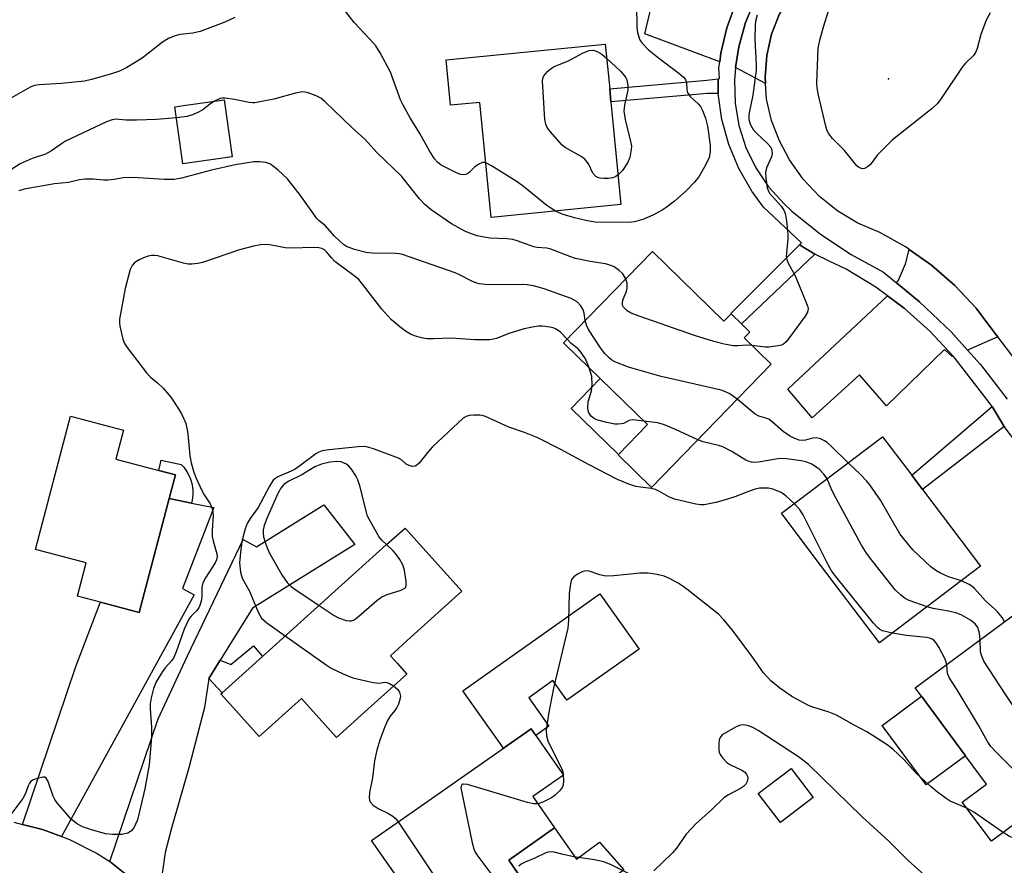
# Model space of a CAD drawing. Units: inches. Extents: x 1309876 to 1315757, y 469450 to 473451.
# Drawn here: x 1314788 to 1315027, y 471791 to 471996 of the extents above; entities that cross this region are included whole.
import ezdxf

# ---------------------------------------------------------------- set-up
doc = ezdxf.new("R2010")
doc.units = ezdxf.units.IN
doc.header["$MEASUREMENT"] = 0
for name, color, linetype in [('BLDG-Footprint', 5, 'Continuous'), ('CULTRL-Pad', 6, 'Continuous'), ('ELEV-Spot Elevation', 7, 'Continuous'), ('TRANS-Driveway', 251, 'Continuous'), ('TRANS-Non Street Sidewalk', 7, 'Continuous'), ('TRANS-Parking Lot', 4, 'Continuous'), ('TRANS-Road', 130, 'Continuous'), ('TRANS-Street Sidewalk', 7, 'Continuous'), ('Undefined', 1, 'Continuous')]:
    doc.layers.add(name, color=color, linetype=linetype)

msp = doc.modelspace()

# ---------------------------------------------------------------- linework, layer by layer
at = {"layer": 'BLDG-Footprint'}
for points, elevation in [([(1314931.92, 471976.01), (1314934.35, 471951.07), (1314902.81, 471947.99), (1314900.08, 471975.9), (1314892.97, 471975.2), (1314891.89, 471986.27), (1314930.54, 471990.05), (1314931.61, 471979.15)], 147.01), ([(1314839.92, 471962.7), (1314827.96, 471961), (1314827.79, 471962.18), (1314825.99, 471974.81), (1314828.1, 471975.11), (1314837.95, 471976.52)], 142.73), ([(1314941.97, 471939.67), (1314959.35, 471922.78), (1314961.1, 471924.58), (1314963.65, 471922.1), (1314965.68, 471920.13), (1314964.31, 471918.72), (1314970.87, 471912.34), (1314941.79, 471882.42), (1314933.64, 471890.35), (1314933.72, 471890.43), (1314940.78, 471897.7), (1314929.33, 471908.83), (1314920.89, 471917.03), (1314920.41, 471917.49)], 141.42), ([(1314824.62, 471879.74), (1314817.35, 471852.06), (1314807.92, 471854.54), (1314802.35, 471856), (1314804.48, 471864.09), (1314792.13, 471867.33), (1314800.64, 471899.73), (1314813.53, 471896.34), (1314811.67, 471889.27), (1314822.1, 471886.53), (1314826.12, 471885.48)], 140.76), ([(1315021.71, 471863.27), (1314997.14, 471844.68), (1314981.3, 471865.61), (1314973.33, 471876.14), (1314997.9, 471894.73), (1315004.96, 471885.4), (1315007.59, 471881.93)], 139.38), ([(1314882.33, 471837.12), (1314872.98, 471828.71), (1314865.22, 471821.74), (1314856.74, 471831.17), (1314846.47, 471821.94), (1314837.14, 471832.31), (1314837.45, 471832.59), (1314847.26, 471841.41), (1314877.42, 471868.53), (1314881.92, 471872.57), (1314895.73, 471857.21), (1314883.34, 471846.06), (1314878.33, 471841.56), (1314879.96, 471839.76)], 138.3), ([(1315030.98, 471852.38), (1315045.93, 471832.22), (1315047.85, 471833.64), (1315048.14, 471833.25), (1315050.41, 471830.18), (1315050.82, 471829.63), (1315049.12, 471828.38), (1315057.05, 471817.68), (1315032.15, 471799.22), (1315030.67, 471801.23), (1315024.31, 471796.52), (1315017.26, 471806.03), (1315023.14, 471810.39), (1315018.03, 471817.29), (1315007.32, 471831.73), (1315005.83, 471833.74)], 138.33), ([(1314908.93, 471788.31), (1314890.29, 471775.27), (1314889.42, 471776.51), (1314882.39, 471771.6), (1314881.04, 471773.53), (1314878.75, 471776.8), (1314874.76, 471782.51), (1314880.76, 471786.71), (1314873.78, 471796.68), (1314885.83, 471805.11), (1314912.56, 471823.8), (1314918.31, 471815.58), (1314920.4, 471812.59), (1314912.93, 471807.36), (1314918.24, 471799.77), (1314907.08, 471791.96), (1314909.4, 471788.64)], 135.7), ([(1314981.06, 471807.11), (1314973.1, 471801.05), (1314967.71, 471808.13), (1314975.67, 471814.19)], 133.34)]:
    msp.add_lwpolyline(points, close=True, dxfattribs=dict(at, elevation=elevation))
at = {"layer": 'CULTRL-Pad'}
for points in [[(1314940.78, 471897.7), (1314933.72, 471890.43), (1314922.27, 471901.56), (1314929.33, 471908.83)], [(1314938.75, 471843.17), (1314921.23, 471830.74), (1314917.83, 471835.53), (1314911.95, 471831.36), (1314916.82, 471824.49), (1314913.65, 471822.24), (1314912.56, 471823.8), (1314905.84, 471819.1), (1314895.96, 471833.03), (1314929.21, 471856.62)], [(1315018.03, 471817.29), (1315008.47, 471810.21), (1314997.77, 471824.65), (1315007.32, 471831.73)]]:
    msp.add_lwpolyline(points, close=True, dxfattribs=at)
at = {"layer": 'ELEV-Spot Elevation'}
msp.add_point((1314999.35, 471981.58, 142.2), dxfattribs=at)
at = {"layer": 'TRANS-Driveway'}
for points in [[(1314963.42, 472002.5), (1314962.23, 472000), (1314960.05, 471994.03), (1314958.62, 471987.85), (1314958.35, 471985.77), (1314940.11, 471992.53), (1314943.72, 472007.61)], [(1314969.45, 471980.48), (1314962.13, 471984.35), (1314962.95, 471989.42), (1314964.57, 471995.32), (1314966.95, 472000.97), (1314967.61, 472002.12), (1314968.31, 472002.05), (1314973.32, 472002.38), (1314976.22, 472002.94), (1314975.49, 472002.01), (1314972.85, 471997.4), (1314970.92, 471992.46), (1314969.74, 471987.28), (1314969.34, 471981.99)], [(1315025.89, 471918.97), (1315018.49, 471915.77), (1315014.52, 471920.17), (1315006.83, 471927.51), (1315001.26, 471932.09), (1315001.72, 471932.75), (1315003.48, 471936.71), (1315004.37, 471940.2), (1315009.77, 471936.42), (1315015.47, 471931.47), (1315020.62, 471925.94), (1315025.17, 471919.91)], [(1315015.1, 471914.2), (1315014.78, 471914.17), (1315012.94, 471915.9), (1314998.86, 471902.25), (1314992.3, 471909.72), (1314980.77, 471899.29), (1314974.88, 471906.26), (1314999.05, 471928.97), (1315003.1, 471925.97), (1315009.41, 471920.33)], [(1314830.02, 471878.63), (1314835.42, 471877.52), (1314827.84, 471857.88), (1314830.68, 471856.33), (1314798.43, 471797.66), (1314793.85, 471799.38), (1314789.01, 471800.61), (1314801.96, 471838.95), (1314807.71, 471853.99), (1314807.92, 471854.54), (1314817.35, 471852.06), (1314824.62, 471879.74)], [(1314837.02, 471840.46), (1314834.24, 471836.07), (1314833.16, 471828.98), (1314829.36, 471814.32), (1314825.14, 471799.73), (1314823.61, 471793.76), (1314822.26, 471784.25), (1314821.83, 471781.24), (1314816.26, 471786.74), (1314810.16, 471791.65), (1314821.97, 471826.26), (1314829.03, 471841.55), (1314842.59, 471869.77), (1314845.79, 471868.01), (1314862.16, 471878.21), (1314869.74, 471868.59), (1314844.88, 471853.13)], [(1314858.93, 471730.55), (1314852.39, 471738.25), (1314858.91, 471741.77), (1314888.01, 471762.61), (1314908.67, 471778.29), (1314910.06, 471780.34), (1314910.74, 471782.72), (1314910.64, 471785.19), (1314910.34, 471786.28), (1314908.93, 471788.31), (1314909.4, 471788.64), (1314907.08, 471791.96), (1314918.24, 471799.77), (1314923.57, 471792.15), (1314929.14, 471796.28), (1314935.08, 471789.58), (1314912.79, 471771.96), (1314893.24, 471757.34), (1314870.97, 471740.51)]]:
    msp.add_lwpolyline(points, close=True, dxfattribs=at)
at = {"layer": 'TRANS-Non Street Sidewalk'}
for points in [[(1314957.92, 471978.04), (1314955.34, 471978.09), (1314931.92, 471976.01), (1314931.61, 471979.15), (1314955.21, 471981.27), (1314957.96, 471981.65)], [(1314981.4, 471939.07), (1314963.65, 471922.1), (1314961.1, 471924.58), (1314961.06, 471924.62), (1314977.7, 471941.32)], [(1315027.41, 471897.22), (1315007.59, 471881.93), (1315004.96, 471885.4), (1315024.55, 471902.04)], [(1314830.02, 471878.63), (1314824.62, 471879.74), (1314826.12, 471885.48), (1314822.1, 471886.53), (1314822.66, 471889.03), (1314827.55, 471887.97), (1314828.14, 471887.31), (1314828.67, 471886.59), (1314829.13, 471885.83), (1314829.52, 471885.04), (1314829.84, 471884.21), (1314830.08, 471883.35), (1314830.24, 471882.48), (1314830.32, 471881.6), (1314830.33, 471880.71), (1314830.25, 471879.83), (1314830.1, 471878.95)], [(1314834.24, 471836.07), (1314837.02, 471840.46), (1314839.57, 471839.41), (1314845.12, 471843.94), (1314847.26, 471841.41), (1314837.45, 471832.59)]]:
    msp.add_lwpolyline(points, close=True, dxfattribs=at)
at = {"layer": 'TRANS-Parking Lot'}
msp.add_lwpolyline([(1314786.88, 471801.15), (1314789.01, 471800.61), (1314793.85, 471799.38), (1314798.43, 471797.66), (1314799.55, 471797.24), (1314800.58, 471796.85), (1314807.11, 471793.53), (1314810.16, 471791.65), (1314816.26, 471786.74), (1314821.83, 471781.24), (1314826.82, 471775.21), (1314831.18, 471768.71), (1314834.87, 471761.8), (1314837.83, 471754.56), (1314838.43, 471752.78), (1314836.44, 471754.58), (1314828.95, 471760.26), (1314821.02, 471765.3), (1314814.31, 471768.99), (1314804.9, 471773.38), (1314795.18, 471777.05), (1314785.2, 471779.97)], dxfattribs=at)
at = {"layer": 'TRANS-Road'}
msp.add_lwpolyline([(1315054.7, 471881.31), (1315025.89, 471918.97), (1315025.17, 471919.91), (1315020.62, 471925.94), (1315015.47, 471931.47), (1315009.77, 471936.42), (1315004.37, 471940.2), (1315003.59, 471940.76), (1314997.19, 471944.32), (1314991.92, 471946.56), (1314987, 471949.5), (1314982.54, 471953.08), (1314978.61, 471957.25), (1314975.29, 471961.92), (1314972.83, 471966.56), (1314970.9, 471971.51), (1314969.73, 471976.69), (1314969.45, 471980.48), (1314969.34, 471981.99), (1314969.74, 471987.28), (1314970.92, 471992.46), (1314972.85, 471997.4)], dxfattribs=at)
at = {"layer": 'TRANS-Street Sidewalk'}
for points in [[(1314966.95, 472000.97), (1314964.57, 471995.32), (1314962.95, 471989.42), (1314962.13, 471984.35), (1314962.09, 471983.35), (1314961.94, 471981.26), (1314962.08, 471975.72), (1314963, 471970.25), (1314964.69, 471964.97), (1314967.12, 471959.99), (1314970.22, 471955.39), (1314973.95, 471951.28), (1314975.89, 471949.52), (1314982.84, 471943.92), (1314990.27, 471938.95), (1314998.1, 471934.65), (1314998.61, 471934.26), (1315001.26, 471932.09), (1315006.83, 471927.51), (1315014.52, 471920.17), (1315018.49, 471915.77), (1315021.65, 471912.27), (1315028.17, 471903.87)], [(1315030.73, 471892.86), (1315027.41, 471897.22), (1315024.55, 471902.04), (1315022.17, 471905.11), (1315015.5, 471913.74), (1315015.1, 471914.2), (1315009.41, 471920.33), (1315003.1, 471925.97), (1314999.05, 471928.97), (1314996.28, 471931.01), (1314989.03, 471935.39), (1314984.88, 471937.39), (1314981.4, 471939.07), (1314977.7, 471941.32), (1314978.2, 471941.82), (1314968.98, 471950.45), (1314966.13, 471954.35), (1314962.98, 471959.84), (1314960.54, 471965.68), (1314958.84, 471971.78), (1314957.92, 471978.04), (1314957.96, 471981.65), (1314958.29, 471981.69), (1314958.15, 471984.27), (1314958.35, 471985.77), (1314958.62, 471987.85), (1314960.05, 471994.03), (1314962.23, 472000)]]:
    msp.add_lwpolyline(points, dxfattribs=at)
at = {"layer": 'Undefined'}
msp.add_line((1314920.3, 471812.73, 136), (1314920.33, 471812.54, 136), dxfattribs=at)
for points, elevation in [([(1314901.52, 471961.19), (1314901.17, 471961.29), (1314900.68, 471961.28), (1314899.96, 471961.01), (1314898.84, 471960.22), (1314897.59, 471958.95), (1314897.16, 471958.6), (1314896.68, 471958.39), (1314896.17, 471958.33), (1314895.36, 471958.42), (1314894.27, 471958.85), (1314890.71, 471960.69), (1314889.75, 471961.38), (1314889.06, 471962.22), (1314887.87, 471964.1), (1314885.51, 471968.33), (1314883.16, 471972.14), (1314881.43, 471975.19), (1314880.83, 471976.53), (1314878.37, 471983.25), (1314875.89, 471987.9), (1314874.78, 471989.6), (1314873.25, 471991.33), (1314869.51, 471995.27), (1314864.02, 472002.46)], 146), ([(1314938.14, 471999.61), (1314938.19, 471994.11), (1314938.39, 471992.83), (1314938.79, 471991.45), (1314939.03, 471990.94), (1314939.49, 471990.26), (1314941.05, 471988.66), (1314943.48, 471986.71), (1314948.44, 471983.01), (1314949.53, 471982.06), (1314950.04, 471981.42), (1314950.26, 471980.74), (1314950.31, 471979.05), (1314950.4, 471978.51), (1314950.56, 471978.14), (1314951.18, 471977.32), (1314953.07, 471975.53), (1314953.63, 471974.88), (1314954.19, 471973.92), (1314954.92, 471972.08), (1314955.34, 471970.15), (1314956.02, 471965.54), (1314956.02, 471963.88), (1314955.77, 471962.52), (1314954.88, 471960.65), (1314953.24, 471957.81), (1314952.17, 471956.5), (1314950.22, 471954.42), (1314947.37, 471951.89), (1314945.32, 471950.36), (1314944.34, 471949.74), (1314942.27, 471948.63), (1314939.89, 471947.52), (1314937.62, 471946.94), (1314936.16, 471946.73), (1314928.02, 471946.84), (1314925.82, 471947.19), (1314923.09, 471947.85), (1314920.03, 471948.79), (1314918.46, 471949.52)], 146), ([(1314840.57, 471996.47), (1314838.16, 471995.36), (1314832.1, 471993.13), (1314830.39, 471992.72), (1314827.23, 471992.35), (1314825.81, 471991.94), (1314824.43, 471991.4), (1314823.01, 471990.5), (1314818.01, 471986.61), (1314814.33, 471984.39), (1314812.52, 471983.47), (1314810.58, 471982.82), (1314805.76, 471981.46), (1314804.04, 471981.06), (1314798.48, 471980.45), (1314793.01, 471980.2), (1314791.9, 471979.98), (1314790.83, 471979.56), (1314784.57, 471976.07)], 146), ([(1314967.43, 471997.11), (1314967.14, 471995.95), (1314966.96, 471994.8), (1314966.87, 471991.17), (1314967.2, 471985.12), (1314967.2, 471983.69), (1314966.4, 471977.67), (1314965.47, 471973.35), (1314965.39, 471972.52), (1314965.42, 471971.72), (1314965.53, 471971.21), (1314965.81, 471970.46), (1314966.49, 471969.31), (1314967.29, 471968.45), (1314969.88, 471966.03), (1314970.71, 471964.99), (1314971.03, 471964.31), (1314971.09, 471963.51), (1314970.93, 471962.68), (1314969.73, 471960.02), (1314969.45, 471958.93), (1314969.51, 471957.48), (1314969.88, 471955.15), (1314970.15, 471954.34), (1314970.42, 471953.87), (1314973.23, 471950.67), (1314973.89, 471949.71), (1314974.24, 471948.92), (1314974.57, 471947.18), (1314974.91, 471943.92), (1314974.87, 471942.75), (1314974.53, 471939.31), (1314974.51, 471938.49), (1314974.6, 471937.69), (1314975.02, 471936.68), (1314976.43, 471934.24), (1314976.94, 471933.19), (1314979.44, 471927.11), (1314979.7, 471926.29), (1314979.79, 471925.76), (1314979.63, 471924.99), (1314979.06, 471924.01), (1314975.03, 471918.46), (1314974.48, 471917.78), (1314973.85, 471917.22), (1314973.36, 471916.99), (1314972.55, 471916.76), (1314970.27, 471916.44), (1314969.45, 471916.47), (1314966.17, 471916.9)], 144), ([(1315023.99, 471997.65), (1315023.09, 471995.85), (1315021.72, 471992.36), (1315020.89, 471988.99), (1315020.47, 471987.97), (1315019.95, 471987.3), (1315018.03, 471985.44), (1315017.22, 471984.44), (1315012.09, 471976.81), (1315011.21, 471975.62), (1315009.92, 471974.4), (1315000.34, 471966.8), (1314996.63, 471963.13), (1314994.85, 471960.76), (1314994.2, 471960.23), (1314993.48, 471959.87), (1314992.99, 471959.79), (1314992.53, 471959.89), (1314992.1, 471960.12), (1314991.67, 471960.49), (1314988.64, 471964.18), (1314985.73, 471967.15), (1314984.83, 471968.24), (1314984.45, 471969), (1314984.2, 471969.84), (1314982.36, 471977.67), (1314982.01, 471979.42), (1314981.94, 471980.58), (1314982.25, 471989.08), (1314982.75, 471991.36), (1314983.62, 471994.47), (1314984.77, 471998.11)], 144), ([(1314933.64, 471958.32), (1314933.08, 471957.94), (1314932.36, 471957.61), (1314931.25, 471957.43), (1314930.11, 471957.42), (1314929.27, 471957.51), (1314928.75, 471957.66), (1314928.28, 471957.93), (1314927.52, 471958.72), (1314926.48, 471961.02), (1314925.61, 471962.08), (1314924.65, 471962.76), (1314920.78, 471964.97), (1314920.08, 471965.51), (1314919.46, 471966.14), (1314917.12, 471968.87), (1314916.42, 471969.82), (1314916.06, 471970.59), (1314915.87, 471971.72), (1314915.32, 471981.15), (1314915.39, 471981.7), (1314915.57, 471982.2), (1314916.03, 471982.84), (1314916.59, 471983.44), (1314917.42, 471984.16), (1314918.14, 471984.59), (1314921.59, 471985.99), (1314925, 471987.86), (1314925.94, 471988.29), (1314926.62, 471988.5), (1314927.57, 471988.56), (1314928.55, 471988.26), (1314929.71, 471987.57), (1314930.87, 471986.66)], 148), ([(1314930.87, 471986.66), (1314934.23, 471983.44), (1314935.22, 471982.37), (1314935.53, 471981.9), (1314935.75, 471981.39), (1314936.04, 471980), (1314936.03, 471978.86), (1314935.18, 471975.21), (1314935.05, 471973.8), (1314935.39, 471971.75), (1314936.78, 471966.12), (1314936.88, 471965.27), (1314936.84, 471964.43), (1314936.47, 471962.48), (1314935.96, 471961.22), (1314934.74, 471959.33), (1314933.64, 471958.32)], 148), ([(1314935.56, 471933.08), (1314934.79, 471934.3), (1314933.94, 471935.12), (1314932.71, 471935.95), (1314931.39, 471936.48), (1314930.56, 471936.68), (1314926.84, 471937.3), (1314923.33, 471938.03), (1314921.92, 471938.49), (1314917.28, 471940.27), (1314916.36, 471940.48), (1314914.01, 471940.68), (1314913.16, 471940.83), (1314909.12, 471942.32), (1314908.1, 471942.61), (1314906.73, 471942.79), (1314902.54, 471942.97), (1314901.12, 471943.17), (1314899.44, 471943.52), (1314897.78, 471944.08), (1314896.43, 471944.64), (1314893.2, 471946.38), (1314888.22, 471949.84), (1314886.71, 471951.1), (1314885.39, 471952.49), (1314881.02, 471957.96), (1314875.11, 471963.65), (1314872.15, 471966.96), (1314868.99, 471969.8), (1314862.51, 471976.06), (1314861.46, 471976.91), (1314860.28, 471977.52), (1314858.13, 471978.3), (1314857.03, 471978.45), (1314855.33, 471978.14), (1314850, 471976.69), (1314845.45, 471975.78), (1314844.88, 471975.76), (1314844.06, 471975.84), (1314840.44, 471976.61), (1314838.12, 471976.93), (1314837.55, 471976.93), (1314837, 471976.83), (1314835.63, 471976.19)], 144), ([(1314835.63, 471976.19), (1314834.47, 471975.44), (1314832.8, 471974.1), (1314831.58, 471973.43), (1314830.27, 471972.89), (1314828.92, 471972.46), (1314826.37, 471972.15)], 144), ([(1314826.37, 471972.15), (1314821.53, 471971.78), (1314816.66, 471971.61), (1314814.1, 471971.62), (1314811.69, 471971.82), (1314810.73, 471971.67), (1314809.38, 471971.14), (1314799.41, 471966.46), (1314798.42, 471965.87), (1314796.03, 471964.16), (1314794.56, 471963.34), (1314791.32, 471962.24), (1314788.38, 471960.97), (1314786.41, 471959.72)], 144), ([(1314925.68, 471922.92), (1314925.42, 471924.72), (1314925.19, 471925.56), (1314924.64, 471926.47), (1314923.71, 471927.46), (1314923.02, 471927.91), (1314922.23, 471928.26), (1314915.67, 471930.63), (1314913.11, 471931.35), (1314911.59, 471931.63), (1314910.43, 471931.68), (1314902.54, 471931.61), (1314901.37, 471931.66), (1314899.92, 471931.87), (1314899.1, 471932.1), (1314898.1, 471932.51), (1314895.14, 471934.05), (1314894.08, 471934.52), (1314881.32, 471938.97), (1314880.47, 471939.15), (1314879.58, 471939.22), (1314873.9, 471939.31), (1314872.42, 471939.43), (1314869.59, 471940.2), (1314867.67, 471940.92), (1314866.94, 471941.39), (1314866.05, 471942.17), (1314864.8, 471943.44), (1314862.59, 471945.93), (1314861.07, 471947.13), (1314860.51, 471947.69), (1314856.51, 471953.32), (1314854.52, 471955.92), (1314853.32, 471957.31), (1314851.07, 471959.42), (1314849.98, 471960.33), (1314849.03, 471960.97), (1314848.06, 471961.34), (1314846.65, 471961.47), (1314845.21, 471961.43), (1314840.66, 471960.71), (1314834.91, 471959.46), (1314827.59, 471957.53), (1314825.84, 471957.17), (1314823.5, 471957.16), (1314817.1, 471957.61), (1314815.11, 471957.67), (1314813.41, 471957.59), (1314811.23, 471957.15), (1314809.77, 471957.01), (1314808.64, 471957.03), (1314806.17, 471957.28), (1314804.22, 471957.25), (1314802.86, 471957.08), (1314800.19, 471956.49), (1314796.75, 471956.12), (1314789.39, 471954.83), (1314788.1, 471954.43)], 142), ([(1314918.46, 471949.52), (1314917.3, 471950.19), (1314916.31, 471950.9), (1314910.69, 471955.47), (1314909.17, 471956.62), (1314902.93, 471960.46), (1314901.52, 471961.19)], 146), ([(1314921.28, 471918.39), (1314919.64, 471920.09), (1314918.58, 471920.83), (1314917.87, 471921.15), (1314917.1, 471921.37), (1314915.18, 471921.57), (1314914.31, 471921.54), (1314912.83, 471921.35), (1314910.81, 471920.89), (1314907.11, 471919.83), (1314904.09, 471918.58), (1314903.36, 471918.39), (1314902.53, 471918.29), (1314898.86, 471918.27), (1314893.14, 471918.65), (1314888.87, 471918.5), (1314887.28, 471918.52), (1314885.89, 471918.73), (1314884.19, 471919.22), (1314883.2, 471919.66), (1314882.04, 471920.35), (1314880.66, 471921.39), (1314878.62, 471923.11), (1314877.61, 471924.14), (1314876.3, 471925.68), (1314871.59, 471931.8), (1314870.64, 471932.88), (1314869.54, 471933.82), (1314864.88, 471937.31), (1314864.05, 471938.14), (1314862.87, 471939.56), (1314862.35, 471940.07), (1314861.7, 471940.44), (1314860.97, 471940.62), (1314859.93, 471940.69), (1314853.98, 471940.49), (1314852.82, 471940.62), (1314849.03, 471941.32), (1314847.92, 471941.39), (1314846.8, 471941.34), (1314845.1, 471940.99), (1314841.71, 471940.12), (1314832.74, 471937.04), (1314831.59, 471936.8), (1314830.13, 471936.65), (1314829.26, 471936.65), (1314828.12, 471936.86), (1314821.88, 471938.63), (1314821.06, 471938.76), (1314820.29, 471938.73), (1314819.52, 471938.58), (1314818.75, 471938.32), (1314817.5, 471937.72), (1314816.55, 471937.17), (1314816.12, 471936.84), (1314815.64, 471936.29), (1314815.17, 471935.29), (1314813.94, 471930.71), (1314812.58, 471923.25), (1314812.53, 471922.39), (1314812.61, 471921.54), (1314813.32, 471918.43), (1314813.75, 471917.37), (1314814.4, 471916.39), (1314819.12, 471910.24), (1314820.11, 471909.17), (1314821.79, 471907.8), (1314823.17, 471906.53), (1314825.01, 471904.31), (1314826.91, 471901.5), (1314827.62, 471900.3), (1314828.12, 471899.26), (1314828.62, 471897.93), (1314829.06, 471895.99), (1314829.25, 471894.56), (1314829.61, 471890.11), (1314829.96, 471888.39), (1314830.48, 471886.41), (1314831.11, 471884.81), (1314832.53, 471881.68), (1314833.09, 471880.66), (1314834.56, 471878.42), (1314834.92, 471877.71), (1314835.16, 471877.01), (1314835.29, 471875.66), (1314835.07, 471871.96), (1314835.08, 471870.55), (1314835.29, 471869.43), (1314836.15, 471866.3), (1314836.23, 471865.57), (1314836.1, 471864.83), (1314835.78, 471864.12), (1314833.44, 471860.49), (1314832.79, 471859.24), (1314832.57, 471858.25), (1314832.53, 471855.98), (1314832.45, 471855.13), (1314832.16, 471854.01), (1314831.83, 471853.22), (1314831.26, 471852.43), (1314829.85, 471851.12), (1314829.35, 471850.44), (1314828.26, 471848.01), (1314826.3, 471842.48), (1314825.74, 471841.15), (1314825.18, 471840.29), (1314823.65, 471838.66), (1314822.96, 471837.74), (1314821.46, 471835.24), (1314821.09, 471834.45), (1314820.8, 471833.62), (1314820.22, 471831.32), (1314819.97, 471829.87), (1314819.97, 471828.76), (1314820.28, 471824.17), (1314820.35, 471821.81), (1314819.71, 471815.12), (1314818.68, 471809.26), (1314816.89, 471801.75), (1314816.08, 471799.91), (1314815.44, 471799.03), (1314814.53, 471798.49), (1314813.2, 471798.15), (1314810.86, 471798.16), (1314809.12, 471798.36), (1314805.46, 471799.4), (1314803.53, 471800.05), (1314802.1, 471800.86), (1314800.81, 471801.89), (1314797.33, 471805.94), (1314796.83, 471806.66), (1314796.46, 471807.44), (1314795.25, 471811), (1314794.77, 471811.87), (1314794.39, 471812.07), (1314793.91, 471812.08), (1314792.53, 471811.75), (1314791.44, 471811.32), (1314790.99, 471811.01), (1314790.68, 471810.66), (1314790.34, 471809.98), (1314789.74, 471808.15), (1314789.09, 471806.93), (1314785.88, 471802.67)], 140), ([(1314966.17, 471916.9), (1314964.91, 471916.95), (1314962.8, 471916.76), (1314961.7, 471916.79), (1314959.42, 471917.22), (1314956.89, 471917.83), (1314952.23, 471919.3), (1314938.79, 471923.98), (1314936.85, 471924.74), (1314935.89, 471925.32), (1314935.26, 471925.83), (1314934.94, 471926.21), (1314934.76, 471926.65), (1314934.73, 471927.13), (1314934.84, 471927.91), (1314935.67, 471930.1), (1314935.85, 471930.89), (1314935.84, 471932.02), (1314935.56, 471933.08)], 144), ([(1314962.6, 471903.83), (1314960.78, 471905.11), (1314959.74, 471905.62), (1314958.66, 471906.03), (1314944.12, 471909.38), (1314936.18, 471911.6), (1314932.84, 471912.88), (1314932.1, 471913.34), (1314931.45, 471913.9), (1314930.43, 471914.94), (1314929.52, 471916.05), (1314926.47, 471920.78), (1314925.98, 471921.83), (1314925.68, 471922.92)], 142), ([(1314926.66, 471911.42), (1314925.75, 471913.62), (1314924.66, 471915.22), (1314923.93, 471916.04), (1314922.28, 471917.39), (1314921.28, 471918.39)], 140), ([(1314939.9, 471898.55), (1314937.93, 471898.79), (1314937.07, 471898.8), (1314936.3, 471898.64), (1314934.97, 471897.98), (1314934.49, 471897.83), (1314933.7, 471897.75), (1314932.88, 471897.79), (1314930.92, 471898.16), (1314928.69, 471898.74), (1314927.91, 471899.06), (1314927.17, 471899.61), (1314926.84, 471900.01), (1314926.48, 471900.68), (1314926.28, 471901.76), (1314926.39, 471903.2), (1314927.21, 471905.88), (1314927.37, 471907.31), (1314927.29, 471909.33), (1314926.66, 471911.42)], 140), ([(1314989.55, 471888.42), (1314985.52, 471892.39), (1314984.44, 471893.3), (1314983.76, 471893.76), (1314982.82, 471894.22), (1314981.84, 471894.47), (1314980.89, 471894.41), (1314979.19, 471893.91), (1314978.35, 471893.81), (1314977.67, 471893.9), (1314976.6, 471894.28), (1314975.31, 471894.95), (1314973.75, 471895.99), (1314971.17, 471898.29), (1314970.26, 471898.97), (1314969.56, 471899.26), (1314967.87, 471899.71), (1314966.97, 471900.19), (1314962.6, 471903.83)], 142), ([(1314976.43, 471878.49), (1314974.43, 471880.35), (1314973.28, 471881.18), (1314972.29, 471881.63), (1314971.25, 471881.98), (1314970.18, 471882.21), (1314969.36, 471882.28), (1314967.97, 471882.23), (1314966.91, 471882), (1314965.32, 471881.46), (1314961.99, 471880.12), (1314960.02, 471879.49), (1314957.41, 471878.74), (1314954.58, 471878.22), (1314953.73, 471878.17), (1314952.56, 471878.33), (1314947.33, 471879.61), (1314945.95, 471880.11), (1314943.74, 471881.46), (1314942.75, 471881.94), (1314941.71, 471882.18), (1314939.11, 471882.45), (1314937.96, 471882.66), (1314936.27, 471883.23), (1314933.49, 471884.32), (1314926.66, 471887.87), (1314919.75, 471891.67), (1314914.16, 471894.44), (1314910.9, 471895.76), (1314907.14, 471897.06), (1314901.42, 471899.61), (1314900.61, 471899.86), (1314900.05, 471899.94), (1314898.63, 471899.96), (1314897.51, 471899.87), (1314896.72, 471899.67), (1314896.01, 471899.24), (1314888.61, 471892.31), (1314887.45, 471891.01), (1314885.31, 471888.3), (1314884.79, 471887.79), (1314884.4, 471887.57), (1314883.67, 471887.53), (1314882.91, 471887.74), (1314882.21, 471888.11), (1314881.05, 471889.14), (1314880.29, 471889.54), (1314874.23, 471891.79), (1314872.56, 471892.3), (1314871.7, 471892.37), (1314870.53, 471892.31), (1314863.46, 471891.56), (1314861.73, 471891.27), (1314860.97, 471890.98), (1314860.24, 471890.55), (1314856.32, 471887.63), (1314855.19, 471886.87), (1314854.21, 471886.37), (1314851.01, 471884.99), (1314850.29, 471884.55), (1314849.88, 471884.18), (1314848.95, 471882.71), (1314846.25, 471877.59), (1314844.31, 471874.92), (1314843.57, 471873.68), (1314843.06, 471872.34), (1314842.25, 471869.28), (1314841.9, 471866.66), (1314841.72, 471864.13), (1314841.97, 471861.83), (1314842.16, 471861), (1314842.44, 471860.26), (1314844.13, 471857.26), (1314846.26, 471852.17), (1314846.61, 471851.4), (1314847.05, 471850.7), (1314847.67, 471850.08), (1314848.36, 471849.54), (1314852.8, 471846.39)], 138), ([(1314953, 471893.95), (1314947.59, 471896.5), (1314944.68, 471897.74), (1314943.25, 471898.08), (1314939.9, 471898.55)], 140), ([(1314984.4, 471884.52), (1314983.65, 471885.65), (1314982.52, 471886.83), (1314980.67, 471888.05), (1314979.47, 471888.57), (1314978.14, 471888.85), (1314974.55, 471889.38), (1314973.56, 471889.46), (1314972.42, 471889.35), (1314967.78, 471888.52), (1314966.89, 471888.47), (1314966.02, 471888.56), (1314965.46, 471888.69), (1314964.69, 471889.03), (1314961.3, 471891.12), (1314959.13, 471892.26), (1314958.01, 471892.61), (1314954.35, 471893.48), (1314953, 471893.95)], 140), ([(1314877.43, 471868.53), (1314876.28, 471869.63), (1314875.57, 471870.52), (1314872.8, 471875.42), (1314870.9, 471882.84), (1314870.47, 471884.24), (1314869.96, 471885.25), (1314868.86, 471886.89), (1314868.34, 471887.53), (1314867.71, 471888.06), (1314866.42, 471888.6), (1314865.31, 471888.74), (1314863.63, 471888.56), (1314861.62, 471888.04), (1314859.98, 471887.39), (1314856.87, 471885.47), (1314853.69, 471883.97), (1314853.03, 471883.58), (1314852.43, 471883.12), (1314851.71, 471882.21), (1314850.98, 471880.93), (1314848.37, 471874.86), (1314847.71, 471873.17), (1314847.45, 471872.11), (1314847.42, 471871.3), (1314847.55, 471870.47), (1314847.93, 471869.1), (1314848.39, 471867.75), (1314849.01, 471866.49), (1314852.01, 471861.21), (1314853.28, 471859.34), (1314854.23, 471858.39), (1314855.14, 471857.7), (1314861.04, 471853.8)], 136), ([(1315017.05, 471859.74), (1315013.9, 471860.76), (1315011.81, 471861.69), (1315010.81, 471862.24), (1315009.65, 471863.17), (1315005.28, 471867.27), (1315003.36, 471869.54), (1315002.11, 471871.19), (1314997.36, 471879.33), (1314994.76, 471883.08), (1314994.04, 471883.96), (1314992.47, 471885.64), (1314989.55, 471888.42)], 142), ([(1315008.7, 471853.42), (1315004.37, 471854.94), (1315003.36, 471855.48), (1315002.21, 471856.33), (1315000.99, 471857.55), (1314995.51, 471864.42), (1314993.99, 471866.48), (1314992.81, 471868.37), (1314986.07, 471880.82), (1314985.42, 471882.14), (1314984.4, 471884.52)], 140), ([(1315000.28, 471847.05), (1314997.87, 471847.63), (1314997.2, 471847.94), (1314996.63, 471848.4), (1314995.66, 471849.5), (1314986.83, 471860.39), (1314985.52, 471862.2), (1314984.69, 471863.61), (1314978.61, 471875.76), (1314977.75, 471877.11), (1314976.43, 471878.49)], 138), ([(1314861.04, 471853.8), (1314864.7, 471851.37), (1314865.72, 471850.78), (1314867.58, 471850.12), (1314868.38, 471850.01), (1314868.91, 471850.07), (1314869.41, 471850.23), (1314870.14, 471850.68), (1314875.07, 471854.97), (1314876.25, 471855.86), (1314877.57, 471856.46), (1314880.96, 471857.5), (1314881.87, 471857.98), (1314882.02, 471858.15), (1314882.17, 471858.58), (1314882.14, 471859.64), (1314881.74, 471862.23), (1314881.33, 471863.62), (1314880.61, 471864.91), (1314879.6, 471866.38), (1314879.02, 471867.04), (1314877.43, 471868.53)], 136), ([(1315018.32, 471804.6), (1315014.27, 471806.29), (1315013.31, 471806.89), (1315011.24, 471808.45), (1315009.66, 471809.7), (1315008.14, 471811.11), (1315006.01, 471813.17), (1315003.14, 471816.27), (1315000.36, 471818.88), (1314998.97, 471819.93), (1314995.57, 471822.14), (1314994.09, 471823.06), (1314990.96, 471824.7), (1314986.66, 471827.16), (1314984.71, 471827.94), (1314981.18, 471828.97), (1314979.87, 471829.52), (1314975.85, 471831.7), (1314972.94, 471833.68), (1314970.75, 471835.47), (1314968.97, 471837.41), (1314966.11, 471841.45), (1314961.45, 471847.75), (1314959.37, 471850.31), (1314958.01, 471851.68), (1314950.37, 471857.7), (1314949.22, 471858.56), (1314948.23, 471859.18), (1314946.17, 471860.31), (1314944.84, 471860.91), (1314943.18, 471861.3), (1314940.92, 471861.64), (1314938.95, 471861.61), (1314932.61, 471860.95), (1314931.14, 471860.87), (1314930.29, 471860.95), (1314929.18, 471861.2), (1314926.65, 471862.1), (1314925.9, 471862.21), (1314925.1, 471862.02), (1314923.8, 471861.36), (1314922.86, 471860.7), (1314922.37, 471860.06), (1314922.07, 471859.01), (1314921.79, 471856.71), (1314921.62, 471850.16), (1314921.44, 471848.23), (1314917.98, 471833.7), (1314916.72, 471827.37), (1314916.16, 471823.46), (1314916.24, 471822.14), (1314916.6, 471820.87), (1314919.89, 471814.2), (1314920.19, 471813.38), (1314920.3, 471812.73)], 136), ([(1315027.51, 471849.81), (1315026.9, 471850.84), (1315025.87, 471852.18), (1315025.17, 471852.9), (1315022.86, 471854.86), (1315020.26, 471857.92), (1315019.61, 471858.43), (1315018.89, 471858.87), (1315017.05, 471859.74)], 142), ([(1315021.57, 471845.4), (1315021.47, 471847.02), (1315021.03, 471848.39), (1315020.39, 471849.31), (1315019.27, 471850.19), (1315016.99, 471851.46), (1315015.91, 471851.88), (1315013.91, 471852.35), (1315010.2, 471853.01), (1315008.7, 471853.42)], 140), ([(1314852.8, 471846.39), (1314862.73, 471839.32), (1314863.98, 471838.57), (1314866.84, 471837.2), (1314869.24, 471836.21), (1314874.16, 471835.06), (1314875.58, 471834.89), (1314877, 471835.11), (1314877.44, 471835.08), (1314878.15, 471834.8), (1314879.1, 471834.22)], 138), ([(1315013.49, 471839.41), (1315013.06, 471840.71), (1315011.54, 471843.66), (1315010.82, 471844.79), (1315010.31, 471845.31), (1315009.93, 471845.58), (1315009.32, 471845.83), (1315008.55, 471845.99), (1315003.7, 471846.44), (1315000.28, 471847.05)], 138), ([(1315048.43, 471811.29), (1315046.42, 471812.75), (1315043.75, 471814.41), (1315042.23, 471815.59), (1315033.51, 471824.19), (1315032.12, 471825.69), (1315027.67, 471832.31), (1315022.51, 471840.26), (1315021.98, 471841.47), (1315021.71, 471842.49), (1315021.57, 471845.4)], 140), ([(1315040.36, 471805.31), (1315039.15, 471805.74), (1315038.13, 471806.28), (1315036.29, 471807.73), (1315033.44, 471810.3), (1315025.59, 471818.05), (1315024.17, 471819.56), (1315023.36, 471820.74), (1315021.25, 471824.54), (1315016.01, 471833.32), (1315014.05, 471836.27), (1315013.68, 471837.26), (1315013.49, 471839.41)], 138), ([(1314879.1, 471834.22), (1314880.15, 471833.38), (1314880.57, 471832.75), (1314880.76, 471831.77), (1314880.66, 471830.94), (1314880.3, 471829.82), (1314879.92, 471829.03), (1314879.44, 471828.31), (1314878.29, 471826.87), (1314877.56, 471825.66), (1314876.65, 471823.5), (1314875.75, 471821.09), (1314875.05, 471818.6), (1314874.46, 471816.08), (1314873.96, 471811.93), (1314873.28, 471808.39), (1314873.19, 471807.05), (1314873.26, 471806.54), (1314873.46, 471806.08), (1314874.19, 471805.29), (1314875.36, 471804.47), (1314877.7, 471803.32), (1314878.9, 471802.63), (1314879.52, 471802.1), (1314880.27, 471801.21)], 138), ([(1315008.86, 471787.54), (1315004.03, 471791.93), (1314999.39, 471796.58), (1314992.93, 471802.46), (1314979.89, 471815.14), (1314977.47, 471816.99), (1314967.65, 471823.38), (1314966.39, 471824.13), (1314965.31, 471824.55), (1314964.19, 471824.78), (1314963.37, 471824.73), (1314962.32, 471824.31), (1314959.75, 471822.88), (1314959.04, 471822.41), (1314958.49, 471821.84), (1314958.24, 471821.12), (1314958.14, 471820.3), (1314958.13, 471818.88), (1314958.24, 471818.07), (1314958.57, 471817.34), (1314959.09, 471816.67), (1314960.1, 471815.66), (1314960.78, 471815.14), (1314963.74, 471813.82), (1314964.37, 471813.36), (1314964.87, 471812.81), (1314965.12, 471812.24), (1314965.16, 471811.81), (1314965.02, 471811.07), (1314964.68, 471810.38), (1314964.1, 471809.8), (1314963.4, 471809.32), (1314960.48, 471807.8), (1314959.34, 471807.05), (1314956.3, 471804.15), (1314952.54, 471800.78), (1314950.22, 471798.25), (1314947.8, 471794.83), (1314946.88, 471793.72), (1314942.36, 471789.36)], 134), ([(1314920.33, 471812.54), (1314920.38, 471811.2), (1314920.27, 471810.14), (1314919.95, 471809.44), (1314919.45, 471808.8), (1314918.27, 471807.64), (1314917.31, 471806.97), (1314915.51, 471806.06), (1314914.14, 471805.63)], 136), ([(1314914.14, 471805.63), (1314913.11, 471805.62), (1314911.67, 471805.95), (1314897.05, 471810.28), (1314896.03, 471810.41), (1314895.83, 471810.35), (1314895.58, 471810.14), (1314895.48, 471809.48), (1314895.59, 471808.65), (1314898.2, 471796.11), (1314898.58, 471794.69), (1314898.96, 471793.91), (1314899.61, 471792.94), (1314904.21, 471786.78), (1314905.14, 471785.66)], 136), ([(1315027.22, 471798.67), (1315020.05, 471803.57), (1315018.32, 471804.6)], 136), ([(1314880.27, 471801.21), (1314891.59, 471784.22), (1314895.56, 471778.96)], 138), ([(1315045.78, 471786.57), (1315045.66, 471789.48), (1315045.49, 471790.64), (1315045.04, 471791.62), (1315044.69, 471792.03), (1315044.26, 471792.35), (1315040.89, 471793.88), (1315035.88, 471796.44), (1315034.53, 471797.04), (1315033.76, 471797.23), (1315033.01, 471797.31), (1315030.57, 471797.25), (1315029.52, 471797.36), (1315028.74, 471797.69), (1315027.22, 471798.67)], 136), ([(1314936.33, 471788.63), (1314931.99, 471790.81), (1314930.18, 471791.53), (1314927.92, 471792.01), (1314922.88, 471792.76), (1314920.27, 471793.31), (1314918.13, 471793.9), (1314917.35, 471793.98), (1314916.6, 471793.9), (1314916.07, 471793.73), (1314913.46, 471792.42), (1314911.05, 471791.47), (1314910.11, 471790.98), (1314909.58, 471790.51)], 134)]:
    msp.add_lwpolyline(points, dxfattribs=dict(at, elevation=elevation))

doc.saveas('drawing.dxf')
